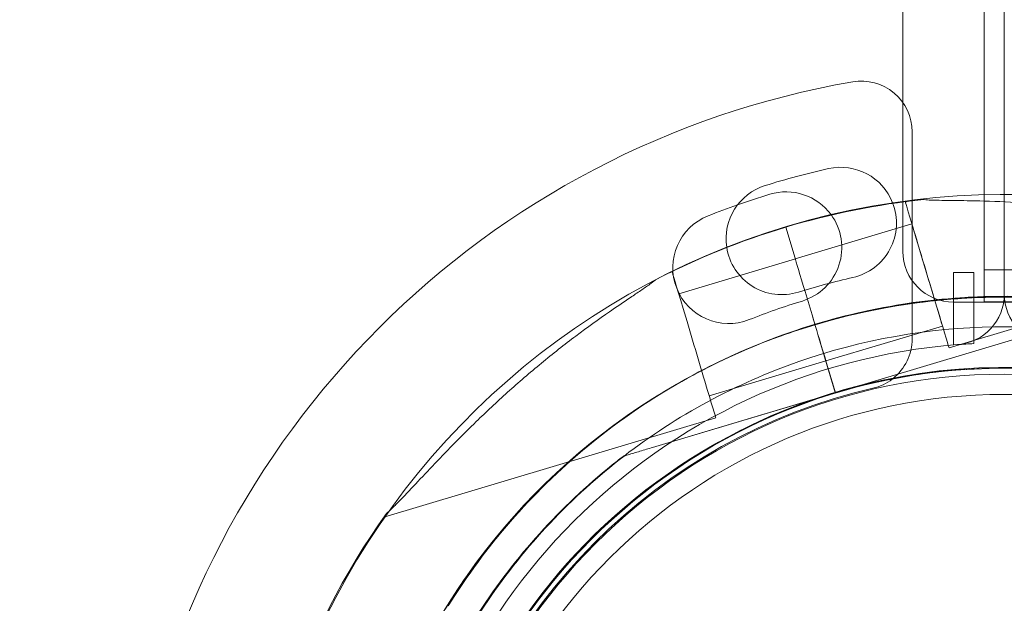
# Model space of a CAD drawing. Units: millimetres. Extents: x 0 to 106454671, y -21005066 to 5827801.
# Drawn here: x 110275 to 110372, y 26488 to 26546 of the extents above; entities that cross this region are included whole.
import ezdxf

# ---------------------------------------------------------------- set-up
doc = ezdxf.new("R2010")
doc.units = ezdxf.units.MM
doc.layers.add('OLCU TSE', color=7, linetype='Continuous')

# ---------------------------------------------------------------- blocks, each defined once
blk = doc.blocks.new('A$C19042C00')
at = {"color": 0, "linetype": 'Continuous', "lineweight": 0}
for p, q in [((38747.234, 3209.858), (38747.234, 2189.286)), ((38747.234, 3209.858), (38747.234, 2189.286)), ((38745.234, 2181.855), (38745.234, 3207.475)), ((38737.234, 3205.641), (38737.234, 2183.681)), ((38738.149, 2195.461), (38738.149, 2175.064)), ((38747.234, 2189.286), (38747.234, 2179.472)), ((38747.234, 2189.286), (38747.234, 2179.472)), ((38737.483, 2188.533), (38737.751, 2188.613)), ((38726.607, 2183.022), (38725.695, 2186.068)), ((38725.695, 2186.068), (38726.607, 2183.022)), ((38726.609, 2183.024), (38725.697, 2186.07)), ((38725.697, 2186.07), (38726.609, 2183.024)), ((38726.633, 2182.937), (38738.129, 2186.378)), ((38741.785, 2174.163), (38774.516, 2183.961)), ((38715.138, 2179.497), (38726.634, 2182.938)), ((38714.226, 2181.573), (38714.493, 2181.653)), ((38742.234, 2181.598), (38744.234, 2181.598)), ((38742.234, 2174.456), (38742.234, 2181.598)), ((38744.234, 2181.598), (38744.234, 2174.59)), ((38745.234, 2178.692), (38745.234, 2181.855)), ((38747.234, 2181.855), (38745.234, 2181.855)), ((38747.234, 2181.855), (38749.234, 2181.855)), ((38728.287, 2177.411), (38727.597, 2179.715)), ((38727.597, 2179.715), (38728.287, 2177.411)), ((38727.599, 2179.716), (38728.289, 2177.412)), ((38728.289, 2177.412), (38727.599, 2179.716)), ((38747.234, 2179.472), (38747.234, 2178.692)), ((38747.234, 2179.472), (38747.234, 2178.692)), ((38742.234, 2178.681), (38747.234, 2178.681)), ((38747.234, 2178.692), (38745.234, 2178.692)), ((38747.234, 2178.681), (38747.234, 2178.692)), ((38747.234, 2178.692), (38749.234, 2178.692)), ((38747.234, 2178.681), (38747.234, 2178.692)), ((38752.234, 2178.681), (38747.234, 2178.681)), ((38729.644, 2172.878), (38741.14, 2176.319)), ((38730.57, 2169.783), (38728.86, 2175.495)), ((38728.86, 2175.495), (38730.581, 2169.747)), ((38728.862, 2175.496), (38730.583, 2169.748)), ((38730.583, 2169.748), (38728.862, 2175.496)), ((38730.581, 2169.747), (38748.606, 2175.142)), ((38748.606, 2175.142), (38730.597, 2169.751)), ((38718.15, 2169.438), (38729.646, 2172.879)), ((38730.583, 2169.748), (38712.558, 2164.353)), ((38712.558, 2164.353), (38730.567, 2169.744)), ((38730.567, 2169.744), (38730.581, 2169.748)), ((38730.581, 2169.747), (38730.57, 2169.783)), ((38730.597, 2169.751), (38730.581, 2169.747)), ((38730.581, 2169.748), (38730.583, 2169.748)), ((38730.581, 2169.747), (38730.581, 2169.747)), ((38730.583, 2169.748), (38730.583, 2169.748)), ((38686.064, 2157.485), (38718.795, 2167.283)), ((38709.682, 2163.492), (38709.682, 2163.492))]:
    blk.add_line(p, q, dxfattribs=at)
for radius in [57.581, 57, 55]:
    blk.add_circle((38747.234, 2114.58), radius, dxfattribs=at)
for centre, radius, start, end in [((38747.149, 2114.665), 87, 99.83036, 170.16964), ((38733.149, 2195.461), 5, 0, 99.83036), ((38747.443, 2113.885), 79.9, 102.68906, 107.31094), ((38731.1, 2186.468), 5.5, 21.3331, 102.68906), ((38725.305, 2184.915), 5.5, 107.31094, 188.71625), ((38747.232, 2114.75), 74.537, 54.59694, 158.73245), ((38747.457, 2112.895), 79.9, 106.98906, 109.37843), ((38725.718, 2184.048), 5.5, 36.27825, 106.98906), ((38747.07, 2114.662), 74.537, 95.98984, 106.66469), ((38747.457, 2112.895), 79.9, 109.37843, 111.61094), ((38731.1, 2186.468), 5.5, 282.68906, 21.3331), ((38720.055, 2182.065), 5.5, 111.61094, 291.61094), ((38725.718, 2184.048), 5.5, 286.98906, 36.27825), ((38747.072, 2114.663), 74.537, 106.66469, 117.33955), ((38725.305, 2184.915), 5.5, 188.71625, 287.31094), ((38742.234, 2183.681), 5, 180, 270), ((38747.443, 2113.885), 68.9, 102.68906, 107.31094), ((38747.232, 2114.75), 64.5, 16.66662, 148.18059), ((38747.07, 2114.662), 64.5, 286.66469, 106.66469), ((38742.234, 2179.472), 5, 274.41173, 0), ((38752.234, 2179.472), 5, 180, 265.58827), ((38747.457, 2112.895), 68.9, 106.98906, 111.61094), ((38747.072, 2114.663), 64.5, 106.66469, 118.19885), ((38747.234, 2114.665), 60, 94.41173, 175.58827), ((38733.149, 2175.064), 5, 308.15623, 0), ((38747.234, 2114.665), 60, 92.86598, 94.41173), ((38747.232, 2114.75), 57.5, 29.15432, 151.93286), ((38747.232, 2114.75), 57.5, 29.1554, 148.18083), ((38747.072, 2114.663), 64.5, 118.19899, 286.66469), ((38747.07, 2114.662), 57.5, 89.93639, 106.66469), ((38747.07, 2114.662), 57.5, 89.93579, 106.66469), ((38747.07, 2114.662), 57.5, 286.66469, 89.93639), ((38747.07, 2114.662), 57.5, 286.66469, 89.93579), ((38733.149, 2175.064), 5, 283.0503, 307.40593), ((38733.149, 2175.064), 5, 307.40593, 308.15623), ((38747.149, 2114.665), 57, 103.0503, 166.9497), ((38747.072, 2114.663), 57.5, 106.66686, 118.18965), ((38747.072, 2114.663), 57.5, 106.66686, 118.18877), ((38747.071, 2114.668), 57.496, 106.66469, 106.66686), ((38747.072, 2114.663), 57.5, 118.18877, 286.66469), ((38747.072, 2114.663), 57.5, 118.18965, 286.66469), ((38747.072, 2114.663), 74.537, 144.59694, 209.98032)]:
    blk.add_arc(centre, radius, start, end, dxfattribs=at)
for centre, major_axis, ratio, start_param, end_param in [((38739.634, 2181.348), (-2.151, 7.185), 0, 0, 3.141593), ((38739.634, 2181.348), (-1.506, 5.029), 0, 0, 3.141593), ((38716.644, 2174.468), (-2.151, 7.185), 0, 0, 3.141593), ((38728.86, 2175.495), (-0.287, 0.958), 0, -1.570796, 0), ((38728.862, 2175.496), (-0.287, 0.958), 0, -1.570796, 0), ((38728.138, 2177.907), (1.506, -5.029), 0, -1.070504, 0), ((38728.14, 2177.909), (1.506, -5.029), 0, -1.070504, 0), ((38747.03, 2114.741), (-30.437, 56.767), 0.000001, 0, 0.000002), ((38747.075, 2114.652), (-55.032, -16.705), 1, -1.574654, -1.574616)]:
    blk.add_ellipse(centre, major_axis=major_axis, ratio=ratio, start_param=start_param, end_param=end_param, dxfattribs=at)
at = {"color": 0, "linetype": 'Continuous', "lineweight": 0, "extrusion": (0, 0, -1)}
for centre, major_axis, ratio, start_param, end_param in [((38727.597, 2179.715), (-1.004, 3.353), 0, -1.570796, -0.165149), ((38727.599, 2179.716), (-1.004, 3.353), 0, -1.570796, -0.165149), ((38728.287, 2177.411), (0.287, -0.958), 0, 0.275222, 1.570796), ((38728.289, 2177.412), (0.287, -0.958), 0, 0, 1.570796), ((38728.287, 2177.411), (0.287, -0.958), 0, 0, 0.27522), ((38728.288, 2177.412), (0.287, -0.957), 0.000002, -0.002978, -0.002742)]:
    blk.add_ellipse(centre, major_axis=major_axis, ratio=ratio, start_param=start_param, end_param=end_param, dxfattribs=at)
at = {"color": 0, "linetype": 'Continuous', "lineweight": 0}
for points, knots in [([(38774.107, 2184.122), (38773.906, 2184.147), (38773.684, 2184.183), (38773.128, 2184.282), (38772.783, 2184.353), (38771.728, 2184.58), (38770.935, 2184.767), (38769.237, 2185.172), (38768.33, 2185.39), (38766.463, 2185.825), (38765.502, 2186.042), (38763.589, 2186.454), (38762.637, 2186.647), (38760.39, 2187.077), (38758.989, 2187.321), (38756.125, 2187.755), (38754.661, 2187.946), (38751.745, 2188.259), (38750.291, 2188.381), (38747.468, 2188.56), (38746.097, 2188.616), (38744.008, 2188.67), (38743.139, 2188.683), (38741.884, 2188.697), (38741.474, 2188.701), (38740.697, 2188.712), (38740.33, 2188.719), (38739.767, 2188.743), (38739.524, 2188.758), (38739.326, 2188.786), (38739.309, 2188.789), (38739.292, 2188.791)], [43.684489, 43.684489, 43.684489, 43.684489, 44.703122, 44.703122, 46.081139, 46.081139, 48.879512, 48.879512, 51.677886, 51.677886, 54.476259, 54.476259, 57.274633, 57.274633, 61.356857, 61.356857, 65.439081, 65.439081, 69.521304, 69.521304, 73.603528, 73.603528, 76.136751, 76.136751, 77.403362, 77.403362, 78.669973, 78.669973, 79.593377, 79.593377, 79.68269, 79.68269, 79.68269, 79.68269]), ([(38712.84, 2180.874), (38712.828, 2180.863), (38712.815, 2180.852), (38712.665, 2180.719), (38712.47, 2180.574), (38712.013, 2180.244), (38711.71, 2180.037), (38711.067, 2179.601), (38710.727, 2179.372), (38709.685, 2178.67), (38708.967, 2178.181), (38707.251, 2176.989), (38706.137, 2176.189), (38703.876, 2174.489), (38702.729, 2173.588), (38700.464, 2171.723), (38699.345, 2170.76), (38697.191, 2168.823), (38696.154, 2167.85), (38694.513, 2166.256), (38693.824, 2165.571), (38692.451, 2164.176), (38691.768, 2163.467), (38690.447, 2162.077), (38689.809, 2161.398), (38688.613, 2160.126), (38688.053, 2159.534), (38687.297, 2158.765), (38687.047, 2158.516), (38686.638, 2158.127), (38686.471, 2157.976), (38686.317, 2157.844)], [41.403162, 41.403162, 41.403162, 41.403162, 41.492475, 41.492475, 42.415878, 42.415878, 43.682489, 43.682489, 44.949101, 44.949101, 47.482323, 47.482323, 51.564547, 51.564547, 55.646771, 55.646771, 59.728995, 59.728995, 63.811219, 63.811219, 66.609592, 66.609592, 69.407966, 69.407966, 72.206339, 72.206339, 75.004713, 75.004713, 76.38273, 76.38273, 77.401363, 77.401363, 77.401363, 77.401363]), ([(38686.585, 2158.081), (38686.659, 2158.149), (38686.735, 2158.219), (38687.047, 2158.516), (38687.297, 2158.765), (38688.053, 2159.534), (38688.613, 2160.126), (38689.809, 2161.398), (38690.447, 2162.077), (38691.768, 2163.467), (38692.451, 2164.176), (38693.824, 2165.571), (38694.513, 2166.256), (38696.154, 2167.85), (38697.191, 2168.823), (38699.345, 2170.76), (38700.464, 2171.723), (38702.729, 2173.588), (38703.876, 2174.489), (38706.137, 2176.189), (38707.251, 2176.989), (38708.967, 2178.181), (38709.685, 2178.67), (38710.727, 2179.372), (38711.067, 2179.601), (38711.71, 2180.037), (38712.013, 2180.244), (38712.47, 2180.574), (38712.665, 2180.719), (38712.815, 2180.852), (38712.828, 2180.863), (38712.84, 2180.874)], [44.251555, 44.251555, 44.251555, 44.251555, 44.703122, 44.703122, 46.081139, 46.081139, 48.879512, 48.879512, 51.677886, 51.677886, 54.476259, 54.476259, 57.274633, 57.274633, 61.356857, 61.356857, 65.439081, 65.439081, 69.521304, 69.521304, 73.603528, 73.603528, 76.136751, 76.136751, 77.403362, 77.403362, 78.669973, 78.669973, 79.593377, 79.593377, 79.68269, 79.68269, 79.68269, 79.68269]), ([(38692.426, 2148.757), (38696.053, 2154.603), (38700.623, 2159.863), (38711.188, 2168.679), (38717.18, 2172.234), (38729.982, 2177.28), (38736.789, 2178.769), (38750.527, 2179.532), (38757.457, 2178.805), (38770.738, 2175.207), (38777.088, 2172.336), (38788.563, 2164.743), (38793.687, 2160.022), (38802.191, 2149.204), (38805.57, 2143.11), (38808.309, 2135.518), (38808.682, 2134.387), (38809.023, 2133.246)], [3.696946, 3.696946, 3.696946, 3.696946, 4.016946, 4.016946, 4.336946, 4.336946, 4.656946, 4.656946, 4.976946, 4.976946, 5.296946, 5.296946, 5.616946, 5.616946, 5.936946, 5.936946, 5.992332, 5.992332, 5.992332, 5.992332]), ([(38728.574, 2176.453), (38732.06, 2177.496), (38735.634, 2178.244), (38742.858, 2179.127), (38746.507, 2179.262), (38753.776, 2178.915), (38757.396, 2178.434), (38764.503, 2176.868), (38767.99, 2175.783), (38774.731, 2173.043), (38777.986, 2171.387), (38781.078, 2169.468)], [5.9923315, 5.9923315, 5.9923315, 5.9923315, 6.161573, 6.161573, 6.3308144, 6.3308144, 6.5000558, 6.5000558, 6.6692973, 6.6692973, 6.8385387, 6.8385387, 6.8385387, 6.8385387]), ([(38713.065, 2059.857), (38707.219, 2063.484), (38701.959, 2068.054), (38693.143, 2078.619), (38689.588, 2084.612), (38684.542, 2097.413), (38683.052, 2104.22), (38682.29, 2117.959), (38683.017, 2124.888), (38686.615, 2138.17), (38689.485, 2144.519), (38697.078, 2155.994), (38701.8, 2161.118), (38712.618, 2169.622), (38718.711, 2173.001), (38726.303, 2175.74), (38727.435, 2176.113), (38728.575, 2176.454)], [3.696946, 3.696946, 3.696946, 3.696946, 4.016946, 4.016946, 4.336946, 4.336946, 4.656946, 4.656946, 4.976946, 4.976946, 5.296946, 5.296946, 5.616946, 5.616946, 5.936946, 5.936946, 5.992332, 5.992332, 5.992332, 5.992332]), ([(38694.975, 2147.175), (38698.434, 2152.749), (38702.791, 2157.764), (38712.864, 2166.171), (38718.578, 2169.56), (38730.784, 2174.371), (38737.274, 2175.792), (38750.374, 2176.519), (38756.982, 2175.825), (38769.645, 2172.395), (38775.699, 2169.658), (38786.641, 2162.418), (38791.526, 2157.916), (38795.742, 2152.553), (38795.902, 2152.347), (38796.061, 2152.14)], [3.696946, 3.696946, 3.696946, 3.696946, 4.016946, 4.016946, 4.336946, 4.336946, 4.656946, 4.656946, 4.976946, 4.976946, 5.296946, 5.296946, 5.616946, 5.616946, 5.62968, 5.62968, 5.62968, 5.62968]), ([(38714.647, 2062.406), (38709.072, 2065.865), (38704.057, 2070.222), (38695.651, 2080.295), (38692.261, 2086.009), (38687.45, 2098.215), (38686.03, 2104.706), (38685.303, 2117.805), (38685.996, 2124.413), (38689.427, 2137.076), (38692.164, 2143.13), (38699.404, 2154.072), (38703.906, 2158.957), (38709.268, 2163.173), (38709.474, 2163.333), (38709.682, 2163.492)], [3.696946, 3.696946, 3.696946, 3.696946, 4.016946, 4.016946, 4.336946, 4.336946, 4.656946, 4.656946, 4.976946, 4.976946, 5.296946, 5.296946, 5.616946, 5.616946, 5.62968, 5.62968, 5.62968, 5.62968]), ([(38709.682, 2163.492), (38709.682, 2163.492), (38709.689, 2163.494), (38709.716, 2163.502), (38709.742, 2163.51), (38709.813, 2163.531), (38709.872, 2163.549), (38710.003, 2163.588), (38710.074, 2163.609), (38710.315, 2163.681), (38710.505, 2163.738), (38710.901, 2163.857), (38711.108, 2163.919), (38711.737, 2164.107), (38712.166, 2164.236), (38712.558, 2164.353)], [0, 0, 0, 0, 0.115927, 0.115927, 0.255237, 0.255237, 0.491112, 0.491112, 0.726988, 0.726988, 1.340541, 1.340541, 1.954094, 1.954094, 3.1812, 3.1812, 3.1812, 3.1812]), ([(38712.558, 2164.353), (38712.166, 2164.236), (38711.737, 2164.107), (38711.108, 2163.919), (38710.901, 2163.857), (38710.505, 2163.738), (38710.315, 2163.681), (38710.074, 2163.609), (38710.003, 2163.588), (38709.872, 2163.549), (38709.813, 2163.531), (38709.742, 2163.51), (38709.716, 2163.502), (38709.689, 2163.494), (38709.682, 2163.492), (38709.682, 2163.492)], [-3.1812, -3.1812, -3.1812, -3.1812, -1.954094, -1.954094, -1.340541, -1.340541, -0.726988, -0.726988, -0.491112, -0.491112, -0.255237, -0.255237, -0.115927, -0.115927, 0, 0, 0, 0])]:
    blk.add_open_spline(points, degree=3, knots=knots, dxfattribs=at)
blk.add_open_spline([(38686.317, 2157.844), (38686.403, 2157.918), (38686.493, 2157.997), (38686.585, 2158.081)], degree=3, dxfattribs=at)

msp = doc.modelspace()

# ---------------------------------------------------------------- linework, layer by layer
at = {"layer": 'OLCU TSE'}
msp.add_open_spline([(101521.69, 22424.272), (101042.524, 22959.944, 0), (100950.263, 24941.254, 0), (101444.624, 27999.198, 0), (104372.263, 30198.393, 0), (103501.235, 34321.63, 0.001), (106024.484, 34259.988, -0.001), (107495.946, 33581.365, 0.003), (108813.775, 34922.916, -0.024), (111132.02, 33922.18, 0.102), (112268.516, 30995.555, -0.781), (115703.015, 32213.056, 2.726), (118667.174, 34224.236, -10.715), (119969.092, 31567.949, 18.09), (119205.013, 29693.463, -63.335), (120431.863, 27288.848, 538.456), (120937.997, 24882.989, -2380.992), (120950.517, 22649.547, 229.414), (119034.27, 21538.277, -85.58), (116667.238, 22286.803, 39.347), (115557.216, 23892.561, -6.967), (113235.923, 26585.113, 1.688), (113610.761, 23556.984, -0.364), (111281.302, 20832.187, 0.348), (107099.922, 26497.179, -0.065), (105167.51, 22073.746, 0.009), (102858.862, 21561.403, -0.001), (101769.791, 22146.912, 0), (101521.69, 22424.272)], degree=3, knots=[0, 0, 0, 0, 2222.459425, 5267.073729, 9167.364879, 12317.946965, 14242.0083, 15111.66997, 17028.649018, 18632.806051, 21842.136109, 24633.711717, 28178.613506, 30119.484383, 31507.123795, 34061.096115, 37391.133617, 39968.536809, 41151.561064, 43413.739236, 46399.426405, 48265.259094, 50342.469034, 52047.749191, 57831.336286, 60776.770664, 63048.997039, 64199.739022, 64199.739022, 64199.739022, 64199.739022], dxfattribs=at)

# ---------------------------------------------------------------- block references
msp.add_blockref('A$C19042C00', (71625.068, 24339.424), dxfattribs=at)

doc.saveas('drawing.dxf')
